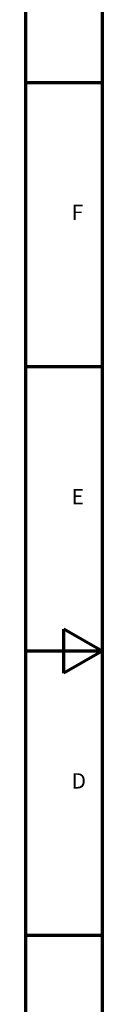
# Model space of a CAD drawing. Units: millimetres. Extents: x 0 to 5607, y 0 to 3960.
# Drawn here: x 0 to 133, y 1365 to 3080 of the extents above; entities that cross this region are included whole.
import ezdxf

# ---------------------------------------------------------------- set-up
doc = ezdxf.new("R2010")
doc.units = ezdxf.units.MM
doc.header["$LTSCALE"] = 6.666667
doc.layers.add('Border (ANSI)', color=7, linetype='Continuous', lineweight=70)
doc.styles.add('Note Text (ANSI)', font='TAHOMA.TTF')

# ---------------------------------------------------------------- blocks, each defined once
blk = doc.blocks.new('Borders Eclipse_Border')
at = {"layer": 'Border (ANSI)'}
for p, q in [((0, 0), (0, 594)), ((20, 574), (20, 20)), ((20, 445.5), (0, 445.5)), ((20, 371.25), (0, 371.25)), ((10, 291.25), (10, 302.75)), ((20, 297), (10, 302.75)), ((20, 297), (0, 297)), ((20, 297), (10, 291.25)), ((20, 222.75), (0, 222.75))]:
    blk.add_line(p, q, dxfattribs=at)
at = {"layer": 'Border (ANSI)', "char_height": 4, "attachment_point": 7, "style": 'Note Text (ANSI)'}
for s, insert in [('F', (12, 408.375)), ('E', (12, 334.125)), ('D', (12, 259.875))]:
    blk.add_mtext(s, dxfattribs=dict(at, insert=insert))

msp = doc.modelspace()

# ---------------------------------------------------------------- block references
at = {"xscale": 6.666666666666667, "yscale": 6.666666666666667, "zscale": 6.666666666666667}
msp.add_blockref('Borders Eclipse_Border', (0, 0), dxfattribs=at)

doc.saveas('drawing.dxf')
